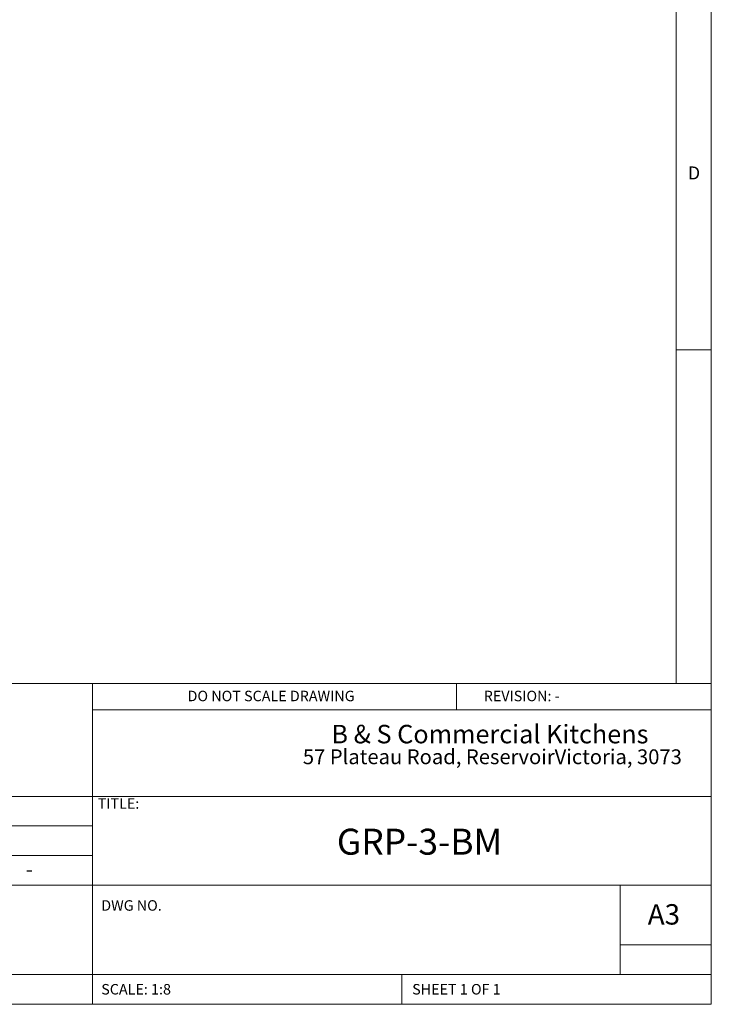
# Model space of a CAD drawing. Units: millimetres. Extents: x 5 to 415, y 5 to 292.
# Drawn here: x 316 to 415, y 5 to 146 of the extents above; entities that cross this region are included whole.
import ezdxf

# ---------------------------------------------------------------- set-up
doc = ezdxf.new("R2010")
doc.units = ezdxf.units.MM
doc.layers.add('FORMAT', color=7, linetype='Continuous')
doc.styles.add('SLDTEXTSTYLE0', font='TXT', dxfattribs={"width": 0.75})
doc.styles.add('SLDTEXTSTYLE2', font='TXT', dxfattribs={"width": 0.605})
doc.styles.add('SLDTEXTSTYLE3', font='TXT', dxfattribs={"width": 0.6875})

# ---------------------------------------------------------------- blocks, each defined once
blk = doc.blocks.new('SW_NOTE_2')
at = {"color": 0, "linetype": 'Continuous', "lineweight": 0, "attachment_point": 2, "style": 'SLDTEXTSTYLE2'}
for s, insert, char_height in [('B & S Commercial Kitchens', (23.4, 3.41), 2.6458), ('57 Plateau Road, ReservoirVictoria, 3073', (23.75, -0.09), 2.1167)]:
    blk.add_mtext(s, dxfattribs=dict(at, insert=insert, char_height=char_height))

msp = doc.modelspace()

# ---------------------------------------------------------------- linework, layer by layer
at = {"color": 7, "linetype": 'Continuous', "lineweight": 18}
for p, q in [((415, 5), (415, 292)), ((410, 287), (410, 50.813)), ((410, 98.5), (415, 98.5)), ((227.8, 50.813), (415, 50.813)), ((326.6, 50.813), (326.6, 5)), ((378.6, 47.068), (378.6, 50.813)), ((415, 47.068), (326.6, 47.068)), ((415, 34.67), (227.8, 34.67)), ((326.6, 30.5), (227.8, 30.5)), ((326.6, 26.25), (227.8, 26.25)), ((282.4, 22), (415, 22)), ((402, 9.25), (402, 22)), ((415, 13.5), (402, 13.5)), ((227.8, 9.25), (415, 9.25)), ((370.8, 5), (370.8, 9.25)), ((5, 5), (415, 5))]:
    msp.add_line(p, q, dxfattribs=at)

# ---------------------------------------------------------------- block references
at = {"color": 7, "linetype": 'Continuous', "lineweight": 0}
msp.add_blockref('SW_NOTE_2', (359.981, 41.505), dxfattribs=at)

# ---------------------------------------------------------------- texts
at = {"color": 7, "linetype": 'Continuous', "lineweight": 0, "attachment_point": 1}
for s, insert, char_height, style in [('D', (411.667, 124.668), 1.852, 'SLDTEXTSTYLE0'), ('DO NOT SCALE DRAWING', (340.202, 49.786), 1.5, 'SLDTEXTSTYLE0'), ('REVISION: -', (382.501, 49.786), 1.5, 'SLDTEXTSTYLE0'), ('TITLE:', (327.369, 34.434), 1.5, 'SLDTEXTSTYLE0'), ('GRP-3-BM', (361.526, 30.078), 3.7042, 'SLDTEXTSTYLE2'), ('DWG NO.', (327.874, 19.869), 1.5, 'SLDTEXTSTYLE0'), ('A3', (405.921, 19.3), 2.9104, 'SLDTEXTSTYLE0'), ('SCALE: 1:8', (327.874, 7.9), 1.5, 'SLDTEXTSTYLE0'), ('SHEET 1 OF 1', (372.278, 7.9), 1.5, 'SLDTEXTSTYLE3')]:
    msp.add_mtext(s, dxfattribs=dict(at, insert=insert, char_height=char_height, style=style))
at = {"layer": 'FORMAT', "insert": (317.108, 25.332), "char_height": 2.117, "attachment_point": 1, "style": 'SLDTEXTSTYLE2'}
msp.add_mtext('-', dxfattribs=at)

doc.saveas('drawing.dxf')
